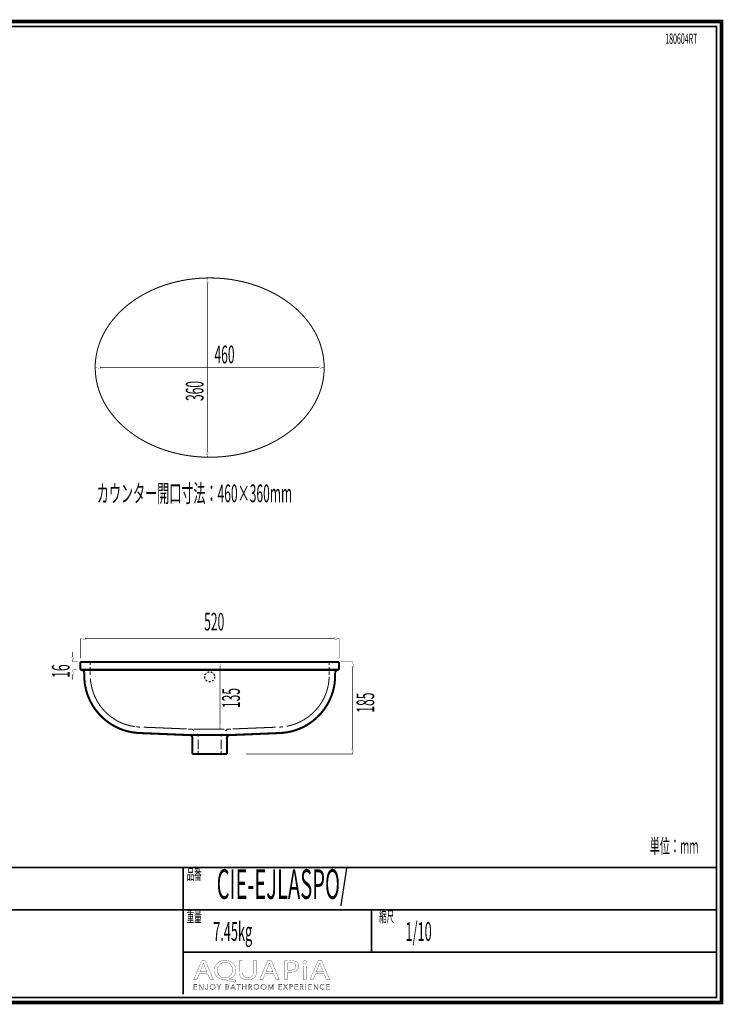
# Model space of a CAD drawing. Extents: x -31 to 252, y 33 to 231.
# Drawn here: x 111 to 252, y 33 to 231 of the extents above; entities that cross this region are included whole.
import ezdxf

# ---------------------------------------------------------------- set-up
doc = ezdxf.new("R2010")
doc.units = 0
for name, pattern in [('AIGENLINE001', [1.103, 0.5515, -0.5515]), ('AIGENLINE002', [1.1022, 0.5511, -0.5511]), ('AIGENLINE003', [1.6608, 0.8304, -0.8304]), ('AIGENLINE007', [1.646, 0.823, -0.823]), ('AIGENLINE029', [1.766, 0.883, -0.883]), ('AIGENLINE030', [1.7294, 0.8647, -0.8647]), ('AIGENLINE031', [1.8048, 0.9024, -0.9024]), ('AIGENLINE032', [1.4444, 0.7222, -0.7222]), ('AIGENLINE033', [0.7434, 0.3717, -0.3717]), ('AIGENLINE034', [1.524, 0.762, -0.762]), ('AIGENLINE035', [1.3182, 0.6591, -0.6591]), ('AIGENLINE036', [1.4126, 0.7063, -0.7063]), ('AIGENLINE037', [0.4718, 0.2359, -0.2359]), ('AIGENLINE038', [0.469, 0.2345, -0.2345]), ('AIGENLINE039', [1.0396, 0.5198, -0.5198]), ('AIGENLINE040', [0.7056, 0.3528, -0.3528]), ('AIGENLINE041', [1, 0.5, -0.5]), ('AIGENLINE042', [1.6178, 0.8089, -0.8089]), ('AIGENLINE043', [1.7174, 0.8587, -0.8587]), ('AIGENLINE044', [0.4712, 0.2356, -0.2356])]:
    doc.linetypes.add(name, pattern=pattern)
doc.layers.add('LAYER_2', color=7, linetype='CONTINUOUS')
doc.styles.get("Standard").update_dxf_attribs({"font": 'TXT', "bigfont": 'BIGFONT'})

# ---------------------------------------------------------------- blocks, each defined once
blk = doc.blocks.new('AIGNBL02010002')
at = {"layer": 'LAYER_2', "const_width": 0.7056}
blk.add_lwpolyline([(251.6749, 230.337), (251.6749, 33.3285), (-30.3177, 33.3285), (-30.3177, 230.337)], close=True, dxfattribs=at)
blk = doc.blocks.new('AIGNBL02040009')
at = {"layer": 'LAYER_2', "const_width": 0.05}
blk.add_lwpolyline([(146.7545, 39.1418), (146.2657, 37.9567), (145.6376, 37.9567), (147.2372, 41.7225), (147.9703, 41.7225), (149.5767, 37.9567), (148.9267, 37.9567), (148.424, 39.1418)], close=True, dxfattribs=at)
blk.add_lwpolyline([(148.2983, 39.5208), (147.8373, 40.6056, -0.02317247), (147.5927, 41.2926), (147.5789, 41.2926, -0.02064481), (147.3412, 40.6101), (146.8806, 39.5208)], format="xyb", close=True, dxfattribs=at)
blk = doc.blocks.new('AIGNBL0204000A')
at = {"layer": 'LAYER_2', "const_width": 0.05}
for points in [[(153.942, 37.4034, -0.01525138), (152.1399, 37.8396, 0.09192819), (151.8533, 37.895, -0.09256808), (150.8994, 38.0977, -0.0979947), (150.2621, 38.5324, -0.16309184), (149.7964, 39.5259, -0.03169517), (149.7793, 39.7998, -0.10553138), (149.9533, 40.6417, -0.16198741), (150.7418, 41.4867, -0.09224146), (151.5409, 41.7524, -0.03717155), (151.9725, 41.7838, -0.09530536), (152.9361, 41.6062, -0.10018346), (153.5732, 41.1834, -0.16111571), (154.06, 40.1825, -0.03590951), (154.0816, 39.8784, -0.10668997), (153.9052, 39.0236, -0.21838563), (152.7953, 38.0897, -0.00670617), (152.7407, 38.0738), (152.7407, 38.0514, 0.01533555), (154.117, 37.8113)], [(153.4394, 39.857, 0.11756108), (153.257, 40.6254, 0.11701351), (152.8315, 41.1234, 0.12000446), (152.2186, 41.3675, 0.03774262), (151.9511, 41.3873, 0.11531394), (151.2089, 41.2226, 0.18535509), (150.5507, 40.4882, 0.09859892), (150.4287, 39.8122, 0.11783592), (150.5964, 39.0734, 0.28666943), (151.9232, 38.2912, 0.11881978), (152.6722, 38.4633, 0.17967401), (153.3126, 39.18, 0.09850052)]]:
    blk.add_lwpolyline(points, format="xyb", close=True, dxfattribs=at)
blk = doc.blocks.new('AIGNBL0204000B')
at = {"layer": 'LAYER_2', "const_width": 0.05}
blk.add_lwpolyline([(155.4089, 41.7225), (155.4089, 39.4932, 0.12202134), (155.569, 38.7775, 0.22187098), (156.2104, 38.3206, 0.05223877), (156.5055, 38.2912, 0.13028213), (157.1748, 38.452, 0.15093673), (157.526, 38.8454, 0.1174732), (157.651, 39.4932), (157.651, 41.7225), (158.2656, 41.7225), (158.2656, 39.5266, -0.11061996), (158.0961, 38.708, -0.18223163), (157.4057, 38.0637, -0.0976869), (156.6028, 37.8972, -0.01000777), (156.4845, 37.895, -0.09899828), (155.612, 38.0554, -0.12096059), (155.1093, 38.4366, -0.11929833), (154.8407, 39.0317, -0.05319534), (154.7943, 39.5046), (154.7943, 41.7225)], format="xyb", close=True, dxfattribs=at)
blk = doc.blocks.new('AIGNBL0204000C')
at = {"layer": 'LAYER_2', "const_width": 0.05}
blk.add_lwpolyline([(160.0119, 39.1418), (159.5227, 37.9567), (158.8947, 37.9567), (160.4939, 41.7225), (161.227, 41.7225), (162.8335, 37.9567), (162.1841, 37.9567), (161.6814, 39.1418)], close=True, dxfattribs=at)
blk.add_lwpolyline([(161.5553, 39.5208), (161.094, 40.6056, -0.022276), (160.8494, 41.2926), (160.8357, 41.2926, -0.02064766), (160.5983, 40.6101), (160.1373, 39.5208)], format="xyb", close=True, dxfattribs=at)
blk = doc.blocks.new('AIGNBL0204000D')
at = {"layer": 'LAYER_2', "const_width": 0.05}
for points in [[(163.8742, 41.6777, -0.03334485), (165.0411, 41.7508, -0.08841556), (166.0872, 41.5858, -0.06038485), (166.3609, 41.438, -0.24716515), (166.7726, 40.6497, -0.14832983), (166.6029, 40.0554, -0.07223195), (166.4095, 39.8456, -0.12093724), (165.7228, 39.517, -0.06224269), (164.9708, 39.4319, -0.05738783), (164.4823, 39.4653), (164.4823, 37.9567), (163.8742, 37.9567)], [(164.4823, 39.8622, 0.05012782), (164.9846, 39.8229, 0.11354635), (165.7697, 39.9822, 0.16533291), (166.1074, 40.3302, 0.10446399), (166.1656, 40.6273, 0.28264375), (165.8147, 41.2103, 0.06296946), (165.549, 41.3107, 0.0625959), (165.0552, 41.3649, 0.05214718), (164.4823, 41.3256)]]:
    blk.add_lwpolyline(points, format="xyb", close=True, dxfattribs=at)
blk = doc.blocks.new('AIGNBL0204000E')
at = {"layer": 'LAYER_2', "const_width": 0.05}
blk.add_lwpolyline([(168.3246, 41.4207, -0.30486758), (168.1582, 41.1661, -0.11510209), (167.9329, 41.1189, -0.24425133), (167.6028, 41.2794, -0.13945462), (167.5626, 41.4207, -0.28743977), (167.7346, 41.6803, -0.1179404), (167.9467, 41.7277, -0.24162744), (168.2814, 41.5719, -0.14263785)], format="xyb", close=True, dxfattribs=at)
blk.add_lwpolyline([(167.639, 37.9567), (167.639, 40.6607), (168.2536, 40.6607), (168.2536, 37.9567)], close=True, dxfattribs=at)
blk = doc.blocks.new('AIGNBL0204000F')
at = {"layer": 'LAYER_2', "const_width": 0.05}
blk.add_lwpolyline([(170.1254, 39.1418), (169.6372, 37.9567), (169.0081, 37.9567), (170.6077, 41.7225), (171.3415, 41.7225), (172.9479, 37.9567), (172.2982, 37.9567), (171.7955, 39.1418)], close=True, dxfattribs=at)
blk.add_lwpolyline([(171.6695, 39.5208), (171.2085, 40.6056, -0.02430767), (170.9646, 41.2926), (170.9498, 41.2926, -0.02046603), (170.7127, 40.6101), (170.2518, 39.5208)], format="xyb", close=True, dxfattribs=at)
blk = doc.blocks.new('AIGNBL02030008')
at = {"layer": 'LAYER_2'}
for name in ['AIGNBL02040009', 'AIGNBL0204000A', 'AIGNBL0204000B', 'AIGNBL0204000C', 'AIGNBL0204000D', 'AIGNBL0204000E', 'AIGNBL0204000F']:
    blk.add_blockref(name, (0, 0), dxfattribs=at)
blk = doc.blocks.new('AIGNBL02020007')
at = {"layer": 'LAYER_2'}
blk.add_blockref('AIGNBL02030008', (0, 0), dxfattribs=at)
blk = doc.blocks.new('AIGNBL02030011')
at = {"layer": 'LAYER_2', "const_width": 0.05}
blk.add_lwpolyline([(145.7475, 36.0574), (146.3008, 36.0574), (146.3008, 35.9637), (145.6424, 35.9637), (145.6424, 36.9969), (146.2832, 36.9969), (146.2832, 36.9035), (145.7475, 36.9035), (145.7475, 36.549), (146.2481, 36.549), (146.2481, 36.4557), (145.7475, 36.4557)], close=True, dxfattribs=at)
blk = doc.blocks.new('AIGNBL02030012')
at = {"layer": 'LAYER_2', "const_width": 0.05}
blk.add_lwpolyline([(147.4404, 36.117), (147.4432, 36.117), (147.4432, 36.9969), (147.5483, 36.9969), (147.5483, 35.9637), (147.4174, 35.9637), (146.8162, 36.8525), (146.8127, 36.8525), (146.8127, 35.9637), (146.708, 35.9637), (146.708, 36.9969), (146.8393, 36.9969)], close=True, dxfattribs=at)
blk = doc.blocks.new('AIGNBL02030013')
at = {"layer": 'LAYER_2', "const_width": 0.05}
blk.add_lwpolyline([(148.0213, 36.1756, 0.15633254), (148.0757, 36.0726, 0.19192713), (148.1891, 36.0309), (148.2783, 36.0505), (148.3344, 36.1039), (148.3634, 36.1804), (148.3716, 36.27), (148.3716, 36.9969), (148.4767, 36.9969), (148.4767, 36.2614), (148.4654, 36.1535, -0.09689434), (148.424, 36.0484, -0.11458125), (148.3393, 35.9689, -0.12493412), (148.2004, 35.9375, -0.17972666), (148.0158, 35.9975, -0.17720278), (147.9234, 36.149)], format="xyb", close=True, dxfattribs=at)
blk = doc.blocks.new('AIGNBL02030014')
at = {"layer": 'LAYER_2', "const_width": 0.05}
for points in [[(149.965, 36.4805, -0.10193078), (149.924, 36.2631, -0.09962254), (149.8114, 36.0915, -0.09627362), (149.6405, 35.9785, -0.09758595), (149.4265, 35.9375, -0.10008447), (149.2129, 35.9785, -0.09985105), (149.0421, 36.0915, -0.09735231), (148.9287, 36.2631, -0.0965398), (148.8881, 36.4805, -0.10045945), (148.9287, 36.6978, -0.10016693), (149.0421, 36.8694, -0.098712), (149.2129, 36.9824, -0.09768823), (149.4265, 37.0234, -0.10005143), (149.6405, 36.9824, -0.0983304), (149.8114, 36.8694, -0.09762598), (149.924, 36.6978, -0.097882)], [(149.8541, 36.4798, 0.08634913), (149.8251, 36.6517, 0.09663021), (149.7404, 36.795, 0.10328575), (149.6053, 36.8932, 0.10613207), (149.4265, 36.93, 0.11137579), (149.2477, 36.8932, 0.1056596), (149.113, 36.795, 0.097878), (149.0283, 36.6517, 0.08491465), (148.999, 36.4798, 0.08693146), (149.0283, 36.3079, 0.10097976), (149.113, 36.1649, 0.09920322), (149.2477, 36.0674, 0.10606401), (149.4265, 36.0309, 0.11269806), (149.6053, 36.0674, 0.10355823), (149.7404, 36.1649, 0.09432568), (149.8251, 36.3079, 0.08466663)]]:
    blk.add_lwpolyline(points, format="xyb", close=True, dxfattribs=at)
blk = doc.blocks.new('AIGNBL02030015')
at = {"layer": 'LAYER_2', "const_width": 0.05}
blk.add_lwpolyline([(150.7398, 35.9637), (150.6351, 35.9637), (150.6351, 36.4091), (150.2482, 36.9969), (150.3795, 36.9969), (150.6905, 36.4967), (151.004, 36.9969), (151.1263, 36.9969), (150.7398, 36.4091)], close=True, dxfattribs=at)
blk = doc.blocks.new('AIGNBL02030016')
at = {"layer": 'LAYER_2', "const_width": 0.05}
for points in [[(152.0314, 36.9969), (152.339, 36.9969), (152.4575, 36.9845), (152.5643, 36.9421, -0.1168262), (152.6422, 36.8611, -0.12302883), (152.6718, 36.733, -0.17954492), (152.6219, 36.5907, -0.16956196), (152.4885, 36.5111), (152.4885, 36.5084, -0.17198905), (152.6553, 36.4302, -0.20184622), (152.7214, 36.2496, -0.12513824), (152.6942, 36.1325, -0.1153487), (152.6181, 36.0419, -0.08656796), (152.4972, 35.9844, -0.06557363), (152.3373, 35.9637), (152.0314, 35.9637)], [(152.1365, 36.5445), (152.348, 36.5445), (152.4248, 36.5535), (152.4951, 36.5831), (152.5471, 36.6396, 0.11576792), (152.5667, 36.7258), (152.5471, 36.8095), (152.4941, 36.8656), (152.4152, 36.897), (152.3187, 36.9066), (152.1365, 36.9066)], [(152.1365, 36.0543), (152.3321, 36.0543), (152.4407, 36.0653), (152.5313, 36.1001, 0.11725468), (152.5929, 36.1632, 0.12869092), (152.6164, 36.2558, 0.24992123), (152.5471, 36.4081, 0.15380838), (152.3511, 36.4584), (152.1365, 36.4584)]]:
    blk.add_lwpolyline(points, format="xyb", close=True, dxfattribs=at)
blk = doc.blocks.new('AIGNBL02030017')
at = {"layer": 'LAYER_2', "const_width": 0.05}
for points in [[(153.1534, 35.9637), (153.038, 35.9637), (153.4849, 36.9969), (153.5872, 36.9969), (154.0306, 35.9637), (153.9138, 35.9637), (153.7997, 36.2352), (153.2658, 36.2352)], [(153.305, 36.3316), (153.7605, 36.3316), (153.5327, 36.8804)]]:
    blk.add_lwpolyline(points, close=True, dxfattribs=at)
blk = doc.blocks.new('AIGNBL02030018')
at = {"layer": 'LAYER_2', "const_width": 0.05}
blk.add_lwpolyline([(154.7151, 35.9637), (154.61, 35.9637), (154.61, 36.9035), (154.2638, 36.9035), (154.2638, 36.9969), (155.0606, 36.9969), (155.0606, 36.9035), (154.7151, 36.9035)], close=True, dxfattribs=at)
blk = doc.blocks.new('AIGNBL02030019')
at = {"layer": 'LAYER_2', "const_width": 0.05}
blk.add_lwpolyline([(155.4169, 36.9969), (155.5216, 36.9969), (155.5216, 36.549), (156.0852, 36.549), (156.0852, 36.9969), (156.1903, 36.9969), (156.1903, 35.9637), (156.0852, 35.9637), (156.0852, 36.4529), (155.5216, 36.4529), (155.5216, 35.9637), (155.4169, 35.9637)], close=True, dxfattribs=at)
blk = doc.blocks.new('AIGNBL0203001A')
at = {"layer": 'LAYER_2', "const_width": 0.05}
for points in [[(156.7708, 35.9637), (156.6657, 35.9637), (156.6657, 36.9969), (156.9696, 36.9969), (157.1101, 36.9824, -0.10328858), (157.2228, 36.9349, -0.12817386), (157.2962, 36.8494, -0.10811257), (157.3224, 36.7213), (157.3024, 36.6176), (157.2469, 36.5366), (157.1635, 36.4818), (157.0585, 36.4557), (157.3606, 35.9637), (157.2321, 35.9637), (156.9461, 36.4467), (156.7708, 36.4467)], [(156.7708, 36.5373), (156.9534, 36.5373, 0.15345187), (157.1491, 36.5831, 0.25802798), (157.2176, 36.7213), (157.1983, 36.8071), (157.146, 36.8642), (157.0643, 36.8963), (156.9579, 36.9066), (156.7708, 36.9066)]]:
    blk.add_lwpolyline(points, format="xyb", close=True, dxfattribs=at)
blk = doc.blocks.new('AIGNBL0203001B')
at = {"layer": 'LAYER_2', "const_width": 0.05}
for points in [[(158.7627, 36.4805, -0.09904481), (158.7221, 36.2631, -0.09986545), (158.6088, 36.0915, -0.09816046), (158.4382, 35.9785, -0.09758412), (158.2243, 35.9375, -0.09999517), (158.0103, 35.9785, -0.09953435), (157.8398, 36.0915, -0.098643), (157.7268, 36.2631, -0.0965398), (157.6862, 36.4805, -0.10045945), (157.7268, 36.6978, -0.10080403), (157.8398, 36.8694, -0.09763764), (158.0103, 36.9824, -0.0975292), (158.2243, 37.0234, -0.10001749), (158.4382, 36.9824, -0.1006724), (158.6088, 36.8694, -0.09709868), (158.7221, 36.6978, -0.09585658)], [(158.6518, 36.4798, 0.08852015), (158.6225, 36.6517, 0.09973445), (158.5378, 36.795, 0.10247991), (158.4031, 36.8932, 0.1060322), (158.2243, 36.93, 0.11163257), (158.0455, 36.8932, 0.10605062), (157.9104, 36.795, 0.09526105), (157.8257, 36.6517, 0.08440311), (157.7967, 36.4798, 0.08751084), (157.8257, 36.3079, 0.09826868), (157.9104, 36.1649, 0.09908422), (158.0455, 36.0674, 0.10616541), (158.2243, 36.0309, 0.11243881), (158.4031, 36.0674, 0.1028204), (158.5378, 36.1649, 0.0988221), (158.6225, 36.3079, 0.08589741)]]:
    blk.add_lwpolyline(points, format="xyb", close=True, dxfattribs=at)
blk = doc.blocks.new('AIGNBL0203001C')
at = {"layer": 'LAYER_2', "const_width": 0.05}
for points in [[(160.2045, 36.4805, -0.10193078), (160.1635, 36.2631, -0.10003441), (160.0509, 36.0915, -0.09685913), (159.88, 35.9785, -0.09758412), (159.6661, 35.9375, -0.10065698), (159.4525, 35.9785, -0.10113189), (159.2816, 36.0915, -0.09735231), (159.1682, 36.2631, -0.0965398), (159.1276, 36.4805, -0.10045945), (159.1682, 36.6978, -0.10016693), (159.2816, 36.8694, -0.09867928), (159.4525, 36.9824, -0.09791749), (159.6661, 37.0234, -0.10001749), (159.88, 36.9824, -0.0983304), (160.0509, 36.8694, -0.09781653), (160.1635, 36.6978, -0.097882)], [(160.0936, 36.4798, 0.08634913), (160.0646, 36.6517, 0.09721102), (159.9799, 36.795, 0.10308531), (159.8449, 36.8932, 0.1060322), (159.6661, 36.93, 0.11163257), (159.4873, 36.8932, 0.10585842), (159.3525, 36.795, 0.097878), (159.2678, 36.6517, 0.08491465), (159.2385, 36.4798, 0.08693146), (159.2678, 36.3079, 0.10097976), (159.3525, 36.1649, 0.09947922), (159.4873, 36.0674, 0.10616541), (159.6661, 36.0309, 0.11243881), (159.8449, 36.0674, 0.10336211), (159.9799, 36.1649, 0.09450023), (160.0646, 36.3079, 0.08466663)]]:
    blk.add_lwpolyline(points, format="xyb", close=True, dxfattribs=at)
blk = doc.blocks.new('AIGNBL0203001D')
at = {"layer": 'LAYER_2', "const_width": 0.05}
blk.add_lwpolyline([(161.1354, 36.1418), (161.1371, 36.1418), (161.4826, 36.9969), (161.6435, 36.9969), (161.6435, 35.9637), (161.5381, 35.9637), (161.5381, 36.8611), (161.5354, 36.8611), (161.1619, 35.9637), (161.1064, 35.9637), (160.7327, 36.8611), (160.7299, 36.8611), (160.7299, 35.9637), (160.6248, 35.9637), (160.6248, 36.9969), (160.7854, 36.9969)], close=True, dxfattribs=at)
blk = doc.blocks.new('AIGNBL0203001E')
at = {"layer": 'LAYER_2', "const_width": 0.05}
blk.add_lwpolyline([(162.7901, 36.0574), (163.3433, 36.0574), (163.3433, 35.9637), (162.685, 35.9637), (162.685, 36.9969), (163.3258, 36.9969), (163.3258, 36.9035), (162.7901, 36.9035), (162.7901, 36.549), (163.2906, 36.549), (163.2906, 36.4557), (162.7901, 36.4557)], close=True, dxfattribs=at)
blk = doc.blocks.new('AIGNBL0203001F')
at = {"layer": 'LAYER_2', "const_width": 0.05}
blk.add_lwpolyline([(164.0885, 36.5797), (164.3707, 36.9969), (164.4957, 36.9969), (164.1533, 36.5053), (164.5326, 35.9637), (164.4013, 35.9637), (164.0858, 36.4295), (163.7723, 35.9637), (163.6407, 35.9637), (164.0203, 36.5066), (163.6744, 36.9969), (163.806, 36.9969)], close=True, dxfattribs=at)
blk = doc.blocks.new('AIGNBL02030020')
at = {"layer": 'LAYER_2', "const_width": 0.05}
for points in [[(164.8988, 36.9969), (165.191, 36.9969), (165.3339, 36.9803, -0.10444272), (165.4438, 36.929, -0.12194591), (165.5148, 36.8429, -0.10325458), (165.5392, 36.7213, -0.12392742), (165.5141, 36.5993, -0.11636675), (165.4424, 36.5132, -0.08715195), (165.3315, 36.4615, -0.06108707), (165.1878, 36.4439), (165.0039, 36.4439), (165.0039, 35.9637), (164.8988, 35.9637)], [(165.0039, 36.5328), (165.1816, 36.5328, 0.16986282), (165.3701, 36.5811, 0.24459651), (165.4345, 36.7213, 0.2593003), (165.368, 36.8622, 0.14307222), (165.1816, 36.9066), (165.0039, 36.9066)]]:
    blk.add_lwpolyline(points, format="xyb", close=True, dxfattribs=at)
blk = doc.blocks.new('AIGNBL02030021')
at = {"layer": 'LAYER_2', "const_width": 0.05}
blk.add_lwpolyline([(166.0515, 36.0574), (166.6048, 36.0574), (166.6048, 35.9637), (165.9465, 35.9637), (165.9465, 36.9969), (166.5872, 36.9969), (166.5872, 36.9035), (166.0515, 36.9035), (166.0515, 36.549), (166.5521, 36.549), (166.5521, 36.4557), (166.0515, 36.4557)], close=True, dxfattribs=at)
blk = doc.blocks.new('AIGNBL02030022')
at = {"layer": 'LAYER_2', "const_width": 0.05}
for points in [[(167.1168, 35.9637), (167.0117, 35.9637), (167.0117, 36.9969), (167.3155, 36.9969), (167.4561, 36.9824, -0.10338902), (167.5688, 36.9349, -0.12599966), (167.6425, 36.8494, -0.10646509), (167.6683, 36.7213), (167.6483, 36.6176), (167.5929, 36.5366), (167.5095, 36.4818), (167.4044, 36.4557), (167.7066, 35.9637), (167.5781, 35.9637), (167.2921, 36.4467), (167.1168, 36.4467)], [(167.1168, 36.5373), (167.2993, 36.5373, 0.15427194), (167.495, 36.5831, 0.25837756), (167.5636, 36.7213), (167.5446, 36.8071), (167.4919, 36.8642), (167.4103, 36.8963), (167.3038, 36.9066), (167.1168, 36.9066)]]:
    blk.add_lwpolyline(points, format="xyb", close=True, dxfattribs=at)
blk = doc.blocks.new('AIGNBL02030023')
at = {"layer": 'LAYER_2', "const_width": 0.05}
blk.add_lwpolyline([(168.1923, 35.9637), (168.0876, 35.9637), (168.0876, 36.9969), (168.1923, 36.9969)], close=True, dxfattribs=at)
blk = doc.blocks.new('AIGNBL02030024')
at = {"layer": 'LAYER_2', "const_width": 0.05}
blk.add_lwpolyline([(168.7732, 36.0574), (169.3261, 36.0574), (169.3261, 35.9637), (168.6681, 35.9637), (168.6681, 36.9969), (169.3089, 36.9969), (169.3089, 36.9035), (168.7732, 36.9035), (168.7732, 36.549), (169.2737, 36.549), (169.2737, 36.4557), (168.7732, 36.4557)], close=True, dxfattribs=at)
blk = doc.blocks.new('AIGNBL02030025')
at = {"layer": 'LAYER_2', "const_width": 0.05}
blk.add_lwpolyline([(170.4661, 36.117), (170.4688, 36.117), (170.4688, 36.9969), (170.5739, 36.9969), (170.5739, 35.9637), (170.4427, 35.9637), (169.8415, 36.8525), (169.8384, 36.8525), (169.8384, 35.9637), (169.7333, 35.9637), (169.7333, 36.9969), (169.8649, 36.9969)], close=True, dxfattribs=at)
blk = doc.blocks.new('AIGNBL02030026')
at = {"layer": 'LAYER_2', "const_width": 0.05}
blk.add_lwpolyline([(171.9196, 36.1315), (171.8558, 36.0571), (171.7697, 35.9954), (171.6615, 35.953), (171.5327, 35.9375, -0.09977992), (171.3167, 35.9785, -0.10253027), (171.1461, 36.0915, -0.10003877), (171.0345, 36.2631, -0.09630702), (170.9942, 36.4805, -0.10195296), (171.0352, 36.6978, -0.09989904), (171.1479, 36.8694, -0.09705343), (171.3187, 36.9824, -0.0975292), (171.5327, 37.0234), (171.6443, 37.0113), (171.7473, 36.9779), (171.8348, 36.9263), (171.9006, 36.8584), (171.8131, 36.794), (171.7697, 36.8439), (171.7063, 36.8877), (171.6267, 36.9183), (171.5341, 36.93, 0.11060557), (171.3539, 36.8935, 0.10409648), (171.2188, 36.7953, 0.09554708), (171.1341, 36.652, 0.08465137), (171.1051, 36.4805, 0.09018442), (171.1351, 36.3089, 0.09834906), (171.2206, 36.1656, 0.1037154), (171.3556, 36.0674, 0.10647773), (171.5341, 36.0309, 0.10931907), (171.7032, 36.0674, 0.13666228), (171.8376, 36.1842)], format="xyb", close=True, dxfattribs=at)
blk = doc.blocks.new('AIGNBL02030027')
at = {"layer": 'LAYER_2', "const_width": 0.05}
blk.add_lwpolyline([(172.4067, 36.0574), (172.96, 36.0574), (172.96, 35.9637), (172.3016, 35.9637), (172.3016, 36.9969), (172.9424, 36.9969), (172.9424, 36.9035), (172.4067, 36.9035), (172.4067, 36.549), (172.9073, 36.549), (172.9073, 36.4557), (172.4067, 36.4557)], close=True, dxfattribs=at)
blk = doc.blocks.new('AIGNBL02020010')
at = {"layer": 'LAYER_2'}
for name in ['AIGNBL02030011', 'AIGNBL02030012', 'AIGNBL02030013', 'AIGNBL02030014', 'AIGNBL02030015', 'AIGNBL02030016', 'AIGNBL02030017', 'AIGNBL02030018', 'AIGNBL02030019', 'AIGNBL0203001A', 'AIGNBL0203001B', 'AIGNBL0203001C', 'AIGNBL0203001D', 'AIGNBL0203001E', 'AIGNBL0203001F', 'AIGNBL02030020', 'AIGNBL02030021', 'AIGNBL02030022', 'AIGNBL02030023', 'AIGNBL02030024', 'AIGNBL02030025', 'AIGNBL02030026', 'AIGNBL02030027']:
    blk.add_blockref(name, (0, 0), dxfattribs=at)
blk = doc.blocks.new('AIGNBL02010006')
at = {"layer": 'LAYER_2'}
for name in ['AIGNBL02020007', 'AIGNBL02020010']:
    blk.add_blockref(name, (0, 0), dxfattribs=at)
blk = doc.blocks.new('AIGNBL0201002A')
at = {"layer": 'LAYER_2', "linetype": 'AIGENLINE002', "const_width": 0.2046, "flags": 128}
for points in [[(145.352, 83.5353, 0.41422451), (145.6521, 83.2352)], [(146.2526, 83.2356, 0.41418845), (146.5523, 83.5353)]]:
    blk.add_lwpolyline(points, format="xyb", dxfattribs=at)
blk = doc.blocks.new('AIGNBL0201002B')
at = {"layer": 'LAYER_2', "linetype": 'AIGENLINE002', "const_width": 0.2046, "flags": 128}
for points in [[(151.1405, 83.5353, 0.39315172), (151.4409, 83.2352)], [(152.041, 83.2356, 0.41423677), (152.3407, 83.5353)]]:
    blk.add_lwpolyline(points, format="xyb", dxfattribs=at)
blk = doc.blocks.new('AIGNBL0201002C')
at = {"layer": 'LAYER_2', "linetype": 'AIGENLINE002', "const_width": 0.2046, "flags": 128}
for points in [[(123.1491, 101.7354, 0.41421032), (122.8493, 101.4357)], [(122.8493, 100.4352, 0.39262545), (123.1491, 100.1351)]]:
    blk.add_lwpolyline(points, format="xyb", dxfattribs=at)
blk = doc.blocks.new('AIGNBL0201002D')
at = {"layer": 'LAYER_2', "linetype": 'AIGENLINE001', "const_width": 0.2046, "flags": 128}
for points in [[(174.8493, 101.4357, 0.392958), (174.5492, 101.7354)], [(174.5492, 100.1355, 0.3931922), (174.8493, 100.4352)]]:
    blk.add_lwpolyline(points, format="xyb", dxfattribs=at)

msp = doc.modelspace()

# ---------------------------------------------------------------- linework, layer by layer
at = {"layer": 'LAYER_2'}
for points, const_width in [([(-29.3178, 229.3369), (-29.3178, 34.3283), (250.6748, 34.3283), (250.6748, 229.3369), (-29.3178, 229.3369)], 0.3528), ([(148.2032, 177.831), (148.5367, 177.831), (148.3699, 178.8308)], 0.05), ([(148.793, 178.8308), (148.352, 178.8308)], 0.1023), ([(148.3699, 177.831), (148.3699, 143.8276)], 0.1023), ([(125.8493, 161.8306), (125.8493, 160.8494)], 0.1023), ([(125.8493, 160.8308), (126.8488, 160.6641), (126.8488, 160.9976)], 0.05), ([(126.8491, 160.8308), (170.8406, 160.8308)], 0.1023), ([(170.8492, 160.6641), (171.8489, 160.8308), (170.8492, 160.9976)], 0.05), ([(171.8489, 161.8313), (171.8489, 160.8488)], 0.1023), ([(148.2032, 143.8307), (148.3699, 142.8306), (148.5367, 143.8307)], 0.05), ([(148.6896, 142.8306), (148.352, 142.8306)], 0.1023), ([(122.8493, 102.4354), (122.8493, 106.4245)], 0.1023), ([(122.8493, 106.4063), (123.8491, 106.2399), (123.8491, 106.573)], 0.05), ([(123.8491, 106.4063), (173.9194, 106.4063)], 0.1023), ([(173.8492, 106.2402), (174.8493, 106.4066), (173.8492, 106.573)], 0.05), ([(174.8493, 102.4354), (174.8493, 106.4245)], 0.1023), ([(121.3128, 102.7352), (121.3128, 103.7356)], 0.1023), ([(121.1461, 102.7355), (121.3128, 101.7354), (121.4789, 102.7355)], 0.05), ([(122.3495, 101.7354), (121.2946, 101.7354)], 0.1023), ([(122.8493, 100.4352), (122.8493, 101.4357)], 0.4127), ([(122.8493, 101.0829), (122.8493, 101.4357)], 0.2046), ([(122.8493, 100.4352), (122.8493, 100.788)], 0.2046), ([(123.1487, 101.7354), (174.5492, 101.7354)], 0.4127), ([(123.7024, 101.7354), (123.3496, 101.7354)], 0.2046), ([(124.3655, 101.7354), (124.0124, 101.7354)], 0.2046), ([(124.5757, 101.7354), (124.9281, 101.7354)], 0.2046), ([(124.8516, 101.4591), (124.8523, 101.1063)], 0.2046), ([(149.8493, 101.7354), (150.9469, 101.7354)], 0.1023), ([(150.7615, 100.7356), (151.095, 100.7356), (150.9283, 101.7357)], 0.05), ([(172.7702, 101.7354), (173.1233, 101.7354)], 0.2046), ([(172.847, 101.4591), (172.8463, 101.1063)], 0.2046), ([(173.3331, 101.7354), (173.6859, 101.7354)], 0.2046), ([(173.9966, 101.7354), (174.3494, 101.7354)], 0.2046), ([(174.8489, 101.4357), (174.8489, 100.4359)], 0.4127), ([(174.8493, 101.0829), (174.8493, 101.4357)], 0.2046), ([(174.8493, 100.4352), (174.8493, 100.788)], 0.2046), ([(175.1542, 101.7354), (177.5864, 101.7354)], 0.1023), ([(177.4024, 100.7356), (177.7352, 100.7356), (177.5688, 101.7354)], 0.05), ([(121.1461, 99.1392), (121.4789, 99.1392), (121.3128, 100.1382)], 0.05), ([(122.1031, 100.1386), (121.2946, 100.1386)], 0.1023), ([(121.3128, 99.1392), (121.3128, 98.1387)], 0.1023), ([(174.5492, 100.1355), (123.1491, 100.1355)], 0.4127), ([(123.6534, 99.534), (123.6431, 99.1809)], 0.2046), ([(124.8551, 99.4789), (124.8454, 99.1261)], 0.2046), ([(124.8544, 99.832), (124.8551, 99.4789)], 0.2046), ([(150.9289, 89.2414), (150.9289, 100.7356)], 0.1023), ([(172.8439, 99.832), (172.8429, 99.4789)], 0.2046), ([(172.8528, 99.1264), (172.8429, 99.4789)], 0.2046), ([(174.0552, 99.1809), (174.0448, 99.534)], 0.2046), ([(177.5688, 100.7356), (177.5688, 84.1375)], 0.1023), ([(150.7615, 89.2421), (150.9283, 88.242), (151.095, 89.2421)], 0.05), ([(134.0507, 87.4927), (134.4021, 87.4631)], 0.2046), ([(134.1348, 88.6936), (134.4862, 88.6619)], 0.2046), ([(134.4021, 87.4631), (144.6478, 87.04)], 0.4127), ([(134.4021, 87.4631), (134.7542, 87.4486)], 0.2046), ([(134.4862, 88.6626), (134.8383, 88.6489)], 0.2046), ([(144.2958, 87.0555), (144.6485, 87.0414)], 0.2046), ([(144.6485, 87.0414), (153.0484, 87.0414)], 0.4127), ([(144.5827, 88.2561), (144.9352, 88.242)], 0.2046), ([(145.2879, 88.242), (144.9352, 88.242)], 0.2046), ([(145.4302, 88.1331), (145.6828, 87.8868)], 0.2046), ([(146.2987, 87.2874), (146.5516, 87.0414)], 0.2046), ([(146.7018, 87.0414), (146.3487, 87.0414)], 0.2046), ([(146.5516, 87.0414), (146.5516, 86.6882)], 0.2046), ([(149.8493, 88.242), (150.9469, 88.242)], 0.1023), ([(151.3486, 87.0414), (150.9961, 87.0414)], 0.2046), ([(151.3933, 87.2874), (151.1405, 87.0414), (151.1405, 86.6882)], 0.2046), ([(152.2625, 88.1331), (152.0097, 87.8868)], 0.2046), ([(152.7631, 88.242), (152.4103, 88.242)], 0.2046), ([(153.1155, 88.2561), (152.7631, 88.242)], 0.2046), ([(163.2955, 87.4655), (153.0501, 87.0414)], 0.4127), ([(153.4025, 87.0555), (153.0497, 87.0414)], 0.2046), ([(163.2121, 88.6626), (162.8593, 88.6489)], 0.2046), ([(163.2965, 87.4631), (162.9441, 87.4486)], 0.2046), ([(163.2121, 88.6626), (163.5635, 88.6936)], 0.2046), ([(163.2965, 87.4631), (163.6479, 87.4927)], 0.2046), ([(152.3407, 83.5356), (152.3407, 86.5411)], 0.4127), ([(152.3407, 86.188), (152.3407, 86.5411)], 0.2046), ([(145.4492, 83.2356), (152.2488, 83.2356)], 0.4127), ([(145.352, 83.5353), (145.352, 83.8884)], 0.2046), ([(146.0493, 83.2356), (146.4021, 83.2356)], 0.2046), ([(146.5523, 83.8884), (146.5523, 83.535)], 0.2046), ([(151.1405, 83.8884), (151.1405, 83.535)], 0.2046), ([(151.2969, 83.2356), (151.6493, 83.2356)], 0.2046), ([(152.3407, 83.5353), (152.3407, 83.8884)], 0.2046), ([(156.131, 83.2356), (177.5864, 83.2356)], 0.1023), ([(177.4024, 84.235), (177.5688, 83.2352), (177.7352, 84.235)], 0.05), ([(250.6748, 60.4597), (-29.3178, 60.4597)], 0.3528), ([(143.534, 34.9539), (143.534, 60.4597)], 0.3528), ([(250.6748, 51.9507), (-29.3178, 51.9507)], 0.3528), ([(181.3526, 43.4416), (181.3526, 51.9507)], 0.3528), ([(250.6748, 43.4416), (143.534, 43.4416)], 0.3528)]:
    msp.add_lwpolyline(points, dxfattribs=dict(at, const_width=const_width))
at = {"layer": 'LAYER_2', "linetype": 'AIGENLINE003', "const_width": 0.2046, "flags": 128}
msp.add_lwpolyline([(125.8486, 160.8308, 0.08372861), (126.6453, 156.117, 0.02996152), (127.3425, 154.4354, 0.03544625), (128.4932, 152.4427, 0.03312935), (129.933, 150.5878, 0.03096632), (131.6392, 148.8885, 0.02910533), (133.5893, 147.3623, 0.02760762), (135.7607, 146.027, 0.02647745), (138.1308, 144.9003, 0.02568607), (140.6771, 143.9997, 0.0251868), (143.3769, 143.3431, 0.0249233), (146.2077, 142.948, 0.02233965), (148.8488, 142.8306, 0.02722607), (152.0654, 143.0052, 0.02484053), (154.8719, 143.4541, 0.02511694), (157.5428, 144.1609, 0.02563096), (160.0557, 145.1081, 0.02643907), (162.3879, 146.278, 0.02758818), (164.5169, 147.6528, 0.02910729), (166.4201, 149.215, 0.03099229), (168.0748, 150.9469, 0.03318178), (169.4586, 152.8308, 0.03552695), (170.5488, 154.849, 0.03004671), (171.1944, 156.5484, 0.03126864), (171.6262, 158.3134, 0.04428382), (171.8493, 160.8308, 0.083729), (171.0526, 165.5447, 0.02996256), (170.3553, 167.2263, 0.03544767), (169.2046, 169.219, 0.03313061), (167.7648, 171.0739, 0.03096724), (166.0586, 172.7732, 0.0291058), (164.1085, 174.2993, 0.02760759), (161.937, 175.6345, 0.02647696), (159.5669, 176.7612, 0.02568514), (157.0206, 177.6617, 0.0251855), (154.3207, 178.3183, 0.02492171), (151.4899, 178.7134, 0.02233804), (148.8488, 178.8308, 0.0272243), (145.6322, 178.6562, 0.02483944), (142.8257, 178.2074, 0.02511638), (140.1548, 177.5006, 0.02563092), (137.6419, 176.5534, 0.02643953), (135.3098, 175.3836, 0.02758907), (133.1808, 174.0088, 0.02910853), (131.2777, 172.4466, 0.03099369), (129.623, 170.7148, 0.0331831), (128.2392, 168.8309, 0.03552786), (127.1491, 166.8128, 0.03004687), (126.5035, 165.1133, 0.03126809), (126.0717, 163.3483, 0.04428179), (125.8486, 160.8308)], format="xyb", dxfattribs=at)
at = {"layer": 'LAYER_2'}
for points, const_width in [([(123.1487, 101.7354, 0.41415609), (122.849, 101.4357)], 0.4127), ([(123.3496, 101.7354, 0.11889873), (123.6548, 101.5631)], 0.2046), ([(124.0603, 101.5638, 0.12038383), (124.3652, 101.7354)], 0.2046), ([(173.3331, 101.7354, 0.11997688), (173.638, 101.5638)], 0.2046), ([(174.0442, 101.5638, 0.11876699), (174.3494, 101.7354)], 0.2046), ([(174.8489, 101.4357, 0.41414751), (174.5489, 101.7357)], 0.4127), ([(122.849, 100.4359, 0.3929625), (123.1491, 100.1355)], 0.4127), ([(123.6534, 99.5343, 0.30939966), (123.1487, 100.1355)], 0.4127), ([(123.4522, 99.9588, 0.12638529), (123.1491, 100.1355)], 0.2046), ([(123.6534, 99.534, 0.12712921), (123.5329, 99.8633)], 0.2046), ([(123.6534, 99.534, 0.406989), (134.4021, 87.4631)], 0.4127), ([(163.2965, 87.4631, 0.40698859), (174.0448, 99.534)], 0.4127), ([(174.5492, 100.1355, 0.30931228), (174.0442, 99.534)], 0.4127), ([(174.1661, 99.8633, 0.12761019), (174.0448, 99.534)], 0.2046), ([(174.5492, 100.1355, 0.12688771), (174.246, 99.9584)], 0.2046), ([(174.5492, 100.1355, 0.39352803), (174.8489, 100.4359)], 0.4127), ([(145.352, 83.5356), (145.352, 86.5411, 0.41423635), (144.8518, 87.0414)], 0.4127), ([(145.1774, 86.9208, 0.17808838), (144.8518, 87.0414)], 0.2046), ([(152.841, 87.0414, 0.39324755), (152.3407, 86.5418)], 0.4127), ([(152.8413, 87.0414, 0.17827368), (152.5164, 86.9215)], 0.2046), ([(145.352, 86.188), (145.352, 86.5411, 0.17796339), (145.2314, 86.8664)], 0.2046), ([(152.4613, 86.8667, 0.17854959), (152.3407, 86.5415)], 0.2046), ([(145.352, 83.5353, 0.41422451), (145.6521, 83.2352)], 0.4127), ([(152.0407, 83.2359, 0.39255945), (152.3407, 83.5356)], 0.4127)]:
    msp.add_lwpolyline(points, format="xyb", dxfattribs=dict(at, const_width=const_width))
at = {"layer": 'LAYER_2', "linetype": 'AIGENLINE037', "const_width": 0.2046, "flags": 128}
msp.add_lwpolyline([(123.1491, 101.7354), (123.3496, 101.7354)], dxfattribs=at)
at = {"layer": 'LAYER_2', "linetype": 'AIGENLINE038', "const_width": 0.2046, "flags": 128}
for points in [[(124.3655, 101.7354), (124.5643, 101.7354)], [(173.3331, 101.7354), (173.134, 101.7354)]]:
    msp.add_lwpolyline(points, dxfattribs=at)
at = {"layer": 'LAYER_2', "linetype": 'AIGENLINE039', "const_width": 0.2046, "flags": 128}
for points in [[(124.8516, 101.4591, 0.41490155), (124.576, 101.7354), (124.565, 101.7354)], [(173.1333, 101.7354, 0.39248327), (172.847, 101.4701), (172.847, 101.4594)]]:
    msp.add_lwpolyline(points, format="xyb", dxfattribs=at)
at = {"layer": 'LAYER_2', "linetype": 'AIGENLINE044', "const_width": 0.2046, "flags": 128}
msp.add_lwpolyline([(174.5492, 101.7354), (174.3494, 101.7354)], dxfattribs=at)
at = {"layer": 'LAYER_2', "linetype": 'AIGENLINE041', "const_width": 0.2046, "flags": 128}
for points in [[(124.853, 100.6819), (124.8544, 100.0445)], [(172.8453, 100.6819), (172.8439, 100.0445)]]:
    msp.add_lwpolyline(points, dxfattribs=at)
at = {"layer": 'LAYER_2', "linetype": 'AIGENLINE043', "const_width": 0.2046, "flags": 128}
for points in [[(164.2863, 88.7942, 0.23792155), (171.8381, 94.527, 0.10633133), (172.8511, 98.7606)], [(124.862, 98.3971, 0.25917818), (130.4499, 89.7937, 0.08493722), (133.7717, 88.7374)]]:
    msp.add_lwpolyline(points, format="xyb", dxfattribs=at)
at = {"layer": 'LAYER_2', "linetype": 'AIGENLINE042', "const_width": 0.2046, "flags": 128}
for points in [[(164.3297, 87.5816, 0.34957231), (174.0559, 98.8363)], [(123.6524, 98.4936, 0.34954382), (133.7083, 87.5326)]]:
    msp.add_lwpolyline(points, format="xyb", dxfattribs=at)
at = {"layer": 'LAYER_2', "linetype": 'AIGENLINE030', "const_width": 0.2046, "flags": 128}
for points in [[(135.4887, 87.4176), (143.9292, 87.071)], [(162.2103, 87.4176), (153.7694, 87.071)]]:
    msp.add_lwpolyline(points, dxfattribs=at)
at = {"layer": 'LAYER_2', "linetype": 'AIGENLINE029', "const_width": 0.2046, "flags": 128}
for points in [[(135.5883, 88.6185), (144.2076, 88.2713)], [(162.11, 88.6185), (153.4907, 88.2713)]]:
    msp.add_lwpolyline(points, dxfattribs=at)
at = {"layer": 'LAYER_2', "linetype": 'AIGENLINE033', "const_width": 0.2046, "flags": 128}
for points in [[(145.4302, 88.1331, 0.15804637), (145.1384, 88.2423)], [(152.555, 88.242, 0.16049049), (152.2625, 88.1328)]]:
    msp.add_lwpolyline(points, format="xyb", dxfattribs=at)
at = {"layer": 'LAYER_2', "linetype": 'AIGENLINE034', "const_width": 0.2046, "flags": 128}
msp.add_lwpolyline([(151.7627, 88.242), (145.6118, 88.242)], dxfattribs=at)
at = {"layer": 'LAYER_2', "linetype": 'AIGENLINE032', "const_width": 0.2046, "flags": 128}
msp.add_lwpolyline([(150.3826, 87.0414), (147.0084, 87.0414)], dxfattribs=at)
at = {"layer": 'LAYER_2', "linetype": 'AIGENLINE031', "const_width": 0.2046, "flags": 128}
for points in [[(145.352, 84.655), (145.352, 85.8049)], [(152.3407, 84.655), (152.3407, 85.8049)]]:
    msp.add_lwpolyline(points, dxfattribs=at)
at = {"layer": 'LAYER_2', "linetype": 'AIGENLINE035', "const_width": 0.2046, "flags": 128}
for points in [[(146.5516, 86.1281), (146.5523, 84.1682)], [(151.1405, 86.1281), (151.1405, 84.1682)]]:
    msp.add_lwpolyline(points, dxfattribs=at)
at = {"layer": 'LAYER_2', "linetype": 'AIGENLINE036', "const_width": 0.2046, "flags": 128}
for points in [[(145.6521, 83.2356), (146.2519, 83.2356)], [(152.041, 83.2356), (151.4409, 83.2356)]]:
    msp.add_lwpolyline(points, dxfattribs=at)
at = {"layer": 'LAYER_2', "linetype": 'AIGENLINE007', "const_width": 0.2046, "flags": 128}
msp.add_lwpolyline([(147.1014, 83.2356), (150.9469, 83.2356)], dxfattribs=at)
at = {"layer": 'LAYER_2', "linetype": 'AIGENLINE040'}
msp.add_circle((148.8495, 98.7354), 1.0001, dxfattribs=at)

# ---------------------------------------------------------------- block references
at = {"layer": 'LAYER_2'}
for name in ['AIGNBL02010002', 'AIGNBL0201002C', 'AIGNBL0201002D', 'AIGNBL0201002A', 'AIGNBL0201002B', 'AIGNBL02010006']:
    msp.add_blockref(name, (0, 0), dxfattribs=at)

# ---------------------------------------------------------------- texts
at = {"layer": 'LAYER_2', "width": 0.5}
for s, height, p in [('180604RT', 2.0732, (240.3591, 225.8432)), ('460', 3.5541, (149.8052, 161.6919)), ('カウンター開口寸法：460×360mm', 3.5541, (126.1808, 133.7968)), ('520', 3.5541, (147.7409, 108.0403)), ('単位：mm', 2.9618, (237.263, 63.2582)), ('品番', 2.1997, (144.2327, 57.9834)), ('CIE-EJLASPO/', 5.9385, (150.2547, 54.1514)), ('重量', 2.1997, (144.2327, 49.4743)), ('縮尺', 2.1997, (182.8808, 49.4743)), ('7.45kg', 3.7615, (149.5454, 45.7175)), ('1/10', 3.7615, (188.1725, 45.7175))]:
    msp.add_text(s, height=height, dxfattribs=at).set_placement(p)
for s, p in [('360', (147.6017, 154.1122)), ('16', (120.7082, 98.5425)), ('135', (154.9101, 92.4581)), ('185', (181.9028, 91.5414))]:
    msp.add_text(s, height=3.5541, rotation=90, dxfattribs=at).set_placement(p)

doc.saveas('drawing.dxf')
